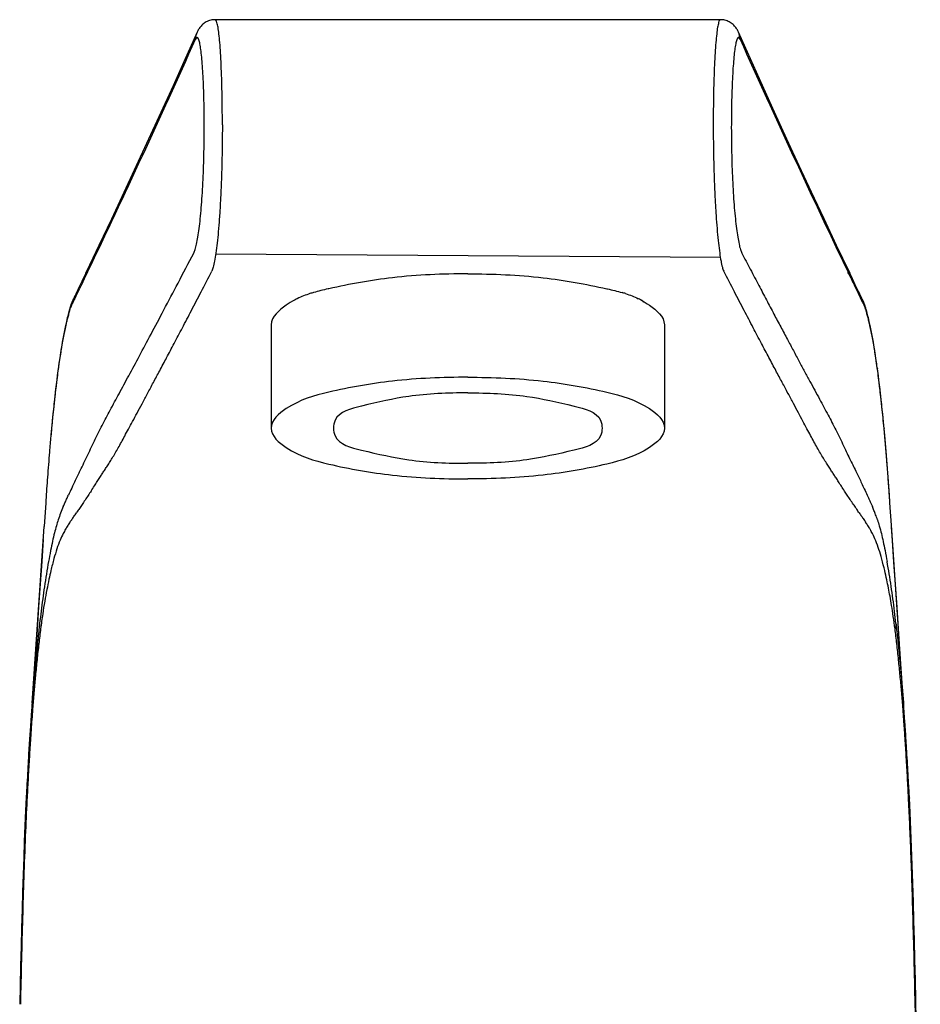
# Model space of a CAD drawing. Units: inches. Extents: x 58 to 134, y 38 to 186.
# Drawn here: x 60 to 123, y 117 to 186 of the extents above; entities that cross this region are included whole.
import ezdxf

# ---------------------------------------------------------------- set-up
doc = ezdxf.new("R2010")
doc.units = ezdxf.units.IN
doc.header["$MEASUREMENT"] = 0
doc.layers.add('_SURFACE', color=7, linetype='Continuous')

msp = doc.modelspace()

# ---------------------------------------------------------------- linework, layer by layer
at = {"layer": '_SURFACE', "color": 7, "linetype": 'Continuous'}
for p, q in [((108.624, 186.022), (73.274, 186.022)), ((110.725, 183.286), (109.894, 185.143)), ((108.625, 169.37), (73.311, 169.615)), ((64.22, 168.279), (64.057, 167.941)), ((64.292, 168.244), (64.158, 167.965)), ((64.219, 168.279), (64.274, 168.394)), ((64.347, 168.359), (64.292, 168.244)), ((117.607, 168.242), (117.554, 168.353)), ((117.742, 167.96), (117.607, 168.242)), ((117.627, 168.388), (117.68, 168.277)), ((117.773, 168.082), (117.68, 168.277)), ((63.933, 167.684), (63.815, 167.437)), ((64.057, 167.941), (63.933, 167.684)), ((64.104, 167.851), (64.159, 167.965)), ((117.742, 167.96), (117.795, 167.849)), ((117.972, 167.668), (117.773, 168.082)), ((118.067, 167.47), (117.972, 167.668)), ((63.51, 166.794), (63.494, 166.762)), ((63.524, 166.824), (63.51, 166.794)), ((63.594, 166.973), (63.524, 166.824)), ((63.576, 166.755), (63.61, 166.825)), ((63.665, 167.123), (63.594, 166.973)), ((63.61, 166.825), (63.681, 166.973)), ((63.739, 167.278), (63.665, 167.123)), ((63.815, 167.437), (63.739, 167.278)), ((81.224, 167.188), (81.174, 167.177)), ((100.675, 167.188), (100.724, 167.177)), ((118.266, 166.871), (118.292, 166.817)), ((118.292, 166.817), (118.293, 166.816)), ((118.293, 166.816), (118.338, 166.721)), ((118.392, 166.787), (118.377, 166.818)), ((63.353, 166.479), (63.341, 166.454)), ((63.377, 166.528), (63.353, 166.479)), ((63.4, 166.574), (63.377, 166.528)), ((63.455, 166.683), (63.4, 166.574)), ((63.475, 166.723), (63.455, 166.683)), ((63.494, 166.762), (63.475, 166.723)), ((118.338, 166.721), (118.34, 166.715)), ((118.411, 166.748), (118.392, 166.787)), ((118.411, 166.748), (118.429, 166.712)), ((118.553, 166.462), (118.531, 166.508)), ((63.011, 165.493), (62.983, 165.39)), ((63.037, 165.589), (63.011, 165.493)), ((63.062, 165.678), (63.037, 165.589)), ((63.078, 165.737), (63.062, 165.678)), ((63.1, 165.814), (63.078, 165.737)), ((63.121, 165.89), (63.1, 165.814)), ((63.126, 165.906), (63.121, 165.89)), ((118.78, 165.879), (118.772, 165.906)), ((118.811, 165.771), (118.78, 165.879)), ((118.821, 165.733), (118.811, 165.771)), ((118.889, 165.486), (118.863, 165.584)), ((118.917, 165.382), (118.889, 165.486)), ((62.836, 164.797), (62.771, 164.497)), ((119.129, 164.492), (119.064, 164.791)), ((77.195, 164.67), (77.195, 157.433)), ((104.703, 164.67), (104.703, 157.433)), ((62.297, 161.671), (62.289, 161.601)), ((62.299, 161.671), (62.289, 161.602)), ((119.612, 161.58), (119.602, 161.65)), ((119.655, 161.272), (119.605, 161.65)), ((119.605, 161.65), (119.612, 161.581)), ((120.082, 157.383), (120.035, 157.879)), ((61.821, 157.429), (61.819, 157.407)), ((61.821, 157.429), (61.819, 157.407)), ((120.08, 157.405), (120.082, 157.383)), ((120.082, 157.383), (120.08, 157.405)), ((120.318, 154.59), (120.268, 155.223)), ((120.282, 155.048), (120.272, 155.173)), ((120.339, 154.312), (120.318, 154.59)), ((120.339, 154.312), (120.318, 154.59)), ((120.363, 153.989), (120.339, 154.312)), ((120.363, 153.989), (120.339, 154.312)), ((120.408, 153.371), (120.363, 153.989)), ((120.453, 152.729), (120.408, 153.371)), ((120.418, 153.227), (120.408, 153.371)), ((61.422, 152.39), (61.41, 152.209)), ((61.422, 152.39), (61.421, 152.377)), ((120.489, 152.195), (120.453, 152.729)), ((120.461, 152.616), (120.453, 152.729)), ((120.478, 152.366), (120.461, 152.616)), ((120.485, 152.254), (120.478, 152.366)), ((61.41, 152.209), (61.297, 150.54)), ((120.594, 150.639), (120.489, 152.195)), ((60.462, 138.169), (61.297, 150.54)), ((121.437, 138.154), (120.594, 150.639)), ((121.207, 141.619), (121.061, 143.754)), ((60.577, 139.938), (60.44, 137.942)), ((60.44, 137.942), (60.343, 136.515)), ((60.462, 138.169), (60.445, 137.942)), ((121.454, 137.927), (121.437, 138.154)), ((60.343, 136.515), (60.307, 135.987)), ((60.403, 136.511), (60.402, 136.494)), ((121.497, 136.495), (121.495, 136.513)), ((60.109, 131.575), (60.101, 131.408)), ((121.799, 131.381), (121.79, 131.549)), ((121.899, 130.494), (121.848, 131.546))]:
    msp.add_line(p, q, dxfattribs=at)
for points in [[(73.274, 186.022), (73.213, 186.02), (73.125, 186.013), (73.04, 186.001), (72.956, 185.983), (72.875, 185.96), (72.796, 185.932), (72.72, 185.899), (72.646, 185.863), (72.576, 185.822), (72.509, 185.778), (72.446, 185.731), (72.387, 185.681), (72.331, 185.629), (72.28, 185.575), (72.234, 185.521), (72.191, 185.466), (72.152, 185.411), (72.116, 185.357), (72.084, 185.303), (72.055, 185.249), (72.029, 185.196), (72.004, 185.143)], [(109.895, 185.143), (109.868, 185.2), (109.841, 185.253), (109.812, 185.307), (109.779, 185.361), (109.744, 185.415), (109.705, 185.469), (109.662, 185.524), (109.615, 185.578), (109.564, 185.631), (109.509, 185.683), (109.45, 185.733), (109.387, 185.78), (109.32, 185.824), (109.25, 185.864), (109.176, 185.9), (109.1, 185.933), (109.022, 185.96), (108.94, 185.983), (108.857, 186.001), (108.772, 186.013), (108.685, 186.02), (108.624, 186.022)], [(72.004, 185.143), (71.169, 183.277), (70.321, 181.396), (69.469, 179.52), (68.612, 177.649), (67.751, 175.783), (66.886, 173.923), (66.016, 172.067), (65.141, 170.217), (64.274, 168.393)], [(117.627, 168.388), (116.754, 170.222), (115.877, 172.079), (115.005, 173.94), (114.138, 175.803), (113.277, 177.669), (112.421, 179.539), (111.57, 181.411), (110.725, 183.286)], [(118.377, 166.818), (118.331, 166.916), (118.289, 167.004), (118.247, 167.094), (118.203, 167.186), (118.159, 167.279), (118.067, 167.47)], [(63.223, 166.186), (63.212, 166.158), (63.201, 166.13), (63.191, 166.102), (63.181, 166.074), (63.171, 166.045), (63.161, 166.017), (63.151, 165.988), (63.142, 165.959), (63.134, 165.931), (63.126, 165.906)], [(63.293, 166.351), (63.281, 166.324), (63.269, 166.297), (63.258, 166.27), (63.246, 166.242), (63.234, 166.214), (63.223, 166.186)], [(63.341, 166.454), (63.329, 166.429), (63.317, 166.403), (63.305, 166.377), (63.293, 166.351)], [(118.531, 166.508), (118.52, 166.53), (118.429, 166.712)], [(118.683, 166.167), (118.673, 166.192), (118.662, 166.218), (118.652, 166.244), (118.641, 166.269), (118.63, 166.294), (118.619, 166.319), (118.608, 166.344), (118.597, 166.368), (118.586, 166.392), (118.575, 166.416), (118.564, 166.439), (118.553, 166.462)], [(118.772, 165.906), (118.765, 165.929), (118.758, 165.955), (118.749, 165.982), (118.74, 166.009), (118.731, 166.035), (118.722, 166.062), (118.712, 166.088), (118.703, 166.114), (118.693, 166.141), (118.683, 166.167)], [(118.863, 165.584), (118.838, 165.675), (118.821, 165.733)], [(62.983, 165.39), (62.954, 165.28), (62.924, 165.162), (62.892, 165.036), (62.86, 164.902), (62.836, 164.797)], [(119.064, 164.791), (119.039, 164.897), (119.008, 165.03), (118.977, 165.155), (118.946, 165.272), (118.917, 165.382)], [(62.771, 164.497), (62.701, 164.155), (62.634, 163.804), (62.57, 163.446), (62.508, 163.085), (62.45, 162.72), (62.394, 162.353), (62.34, 161.985), (62.297, 161.672)], [(119.605, 161.65), (119.56, 161.97), (119.507, 162.339), (119.45, 162.708), (119.392, 163.074), (119.33, 163.437), (119.266, 163.796), (119.199, 164.148), (119.129, 164.492)], [(62.297, 161.672), (62.246, 161.291), (62.189, 160.848), (62.133, 160.391), (62.078, 159.919), (62.023, 159.435), (61.97, 158.936), (61.917, 158.425), (61.865, 157.899), (61.821, 157.429)], [(120.035, 157.879), (119.983, 158.403), (119.931, 158.915), (119.877, 159.413), (119.823, 159.898), (119.768, 160.37), (119.712, 160.828), (119.655, 161.272)], [(61.821, 157.429), (61.776, 156.945), (61.727, 156.384), (61.723, 156.338)], [(120.268, 155.223), (120.22, 155.81), (120.172, 156.381), (120.123, 156.935), (120.082, 157.383)], [(121.061, 143.754), (120.983, 144.898), (120.875, 146.488), (120.77, 148.046), (120.666, 149.571), (120.604, 150.491)], [(61.236, 149.627), (61.132, 148.094), (61.026, 146.528), (60.917, 144.93)], [(60.917, 144.93), (60.806, 143.301), (60.693, 141.637), (60.577, 139.938)], [(121.556, 136.518), (121.44, 138.202), (121.322, 139.928), (121.207, 141.619)], [(121.848, 131.545), (121.811, 132.268), (121.768, 133.071), (121.724, 133.844), (121.68, 134.588), (121.636, 135.302), (121.591, 135.985), (121.556, 136.518)], [(60.307, 135.987), (60.263, 135.308), (60.219, 134.6), (60.175, 133.862), (60.132, 133.094), (60.089, 132.297), (60.051, 131.572)], [(60.051, 131.572), (60.007, 130.662), (59.959, 129.601), (59.913, 128.501), (59.87, 127.364), (59.829, 126.189), (59.79, 124.978), (59.753, 123.732), (59.718, 122.45), (59.684, 121.134), (59.652, 119.785), (59.62, 118.403), (59.592, 117.098)], [(122.613, 102.201), (122.583, 103.702), (122.55, 105.304), (122.518, 106.886), (122.487, 108.449), (122.455, 109.991), (122.424, 111.514), (122.393, 113.017), (122.362, 114.499), (122.331, 115.961), (122.3, 117.402), (122.268, 118.821), (122.236, 120.219), (122.203, 121.594), (122.167, 122.944), (122.13, 124.271), (122.09, 125.571), (122.047, 126.845), (122.001, 128.091), (121.952, 129.308), (121.899, 130.494)]]:
    msp.add_lwpolyline(points, dxfattribs=at)
for centre, radius, start, end in [((73.122, 184.645), 1.224, 156.01333, 179.58199), ((108.778, 184.645), 1.222, 0.39914, 24.00443), ((-582.97, 478.221), 717.659, 334.420183, 335.854052), ((765.019, 478.28), 717.82, 204.14532, 205.579394), ((65.322, 167.752), 1.222, 154.44285, 175.33471), ((65.382, 167.865), 1.227, 162.60047, 175.33561), ((65.374, 167.867), 1.219, 154.47607, 162.58063), ((116.526, 167.862), 1.22, 17.09132, 25.52773), ((116.578, 167.75), 1.222, 4.66311, 25.55631), ((116.519, 167.86), 1.227, 4.66267, 17.07248), ((64.641, 166.33), 1.221, 154.81025, 175.12707), ((82.509, 158.806), 8.452, 107.03284, 107.95288), ((82.722, 158.112), 9.178, 106.23795, 107.03336), ((99.176, 158.112), 9.178, 72.96664, 73.76205), ((99.389, 158.806), 8.452, 72.04712, 72.96716), ((117.258, 166.329), 1.221, 4.87456, 25.2094), ((64.582, 166.208), 1.22, 153.84695, 174.95744), ((81.564, 161.298), 5.785, 117.77274, 118.31407), ((81.596, 161.237), 5.853, 116.14912, 117.77036), ((100.303, 161.237), 5.853, 62.22964, 63.85088), ((100.334, 161.298), 5.785, 61.68551, 62.22726), ((183.005, 197.261), 71.517, 205.28537, 205.53527), ((117.315, 166.211), 1.22, 5.03087, 26.08008), ((64.243, 165.411), 1.209, 164.3923, 176.02544), ((77.951, 161.242), 15.509, 163.55404, 164.08657), ((64.292, 165.551), 1.219, 163.86495, 176.13959), ((65.768, 164.826), 2.813, 156.46439, 158.08034), ((66.305, 164.591), 3.4, 155.05549, 156.45001), ((116.335, 164.906), 2.593, 21.11258, 21.96324), ((116.691, 165.042), 2.212, 19.21034, 21.14769), ((117.606, 165.552), 1.219, 3.86168, 16.09877), ((117.657, 165.408), 1.209, 3.97576, 15.57207), ((103.932, 161.237), 15.526, 15.9057, 16.45066), ((63.977, 164.539), 1.17, 167.24574, 175.94087), ((76.001, 161.638), 13.524, 166.50645, 166.83634), ((76.21, 161.588), 13.739, 165.99779, 166.50597), ((105.742, 161.589), 13.686, 13.22037, 14.09556), ((117.923, 164.532), 1.17, 4.08421, 12.76368), ((75.819, 161.681), 13.338, 166.83613, 167.26147), ((106.885, 161.859), 12.512, 12.72415, 13.21369), ((219.889, 142.683), 158.754, 174.6781, 175.06556), ((-55.317, 141.166), 176.147, 4.56105, 5.28259), ((-82.235, 138.997), 203.152, 4.40227, 4.53167), ((-107.589, 137.083), 228.578, 4.08611, 4.2414), ((-122.174, 136.045), 243.2, 3.93386, 4.05133), ((72.534, 147.623), 10.794, 156.43316, 161.66205), ((275.875, 121.759), 216.037, 175.70386, 176.08333), ((241.215, 123.865), 181.254, 175.54708, 175.99928), ((-58.734, 123.908), 180.669, 4.00067, 4.44881), ((-94.956, 121.695), 217.019, 3.91646, 4.2896)]:
    msp.add_arc(centre, radius, start, end, dxfattribs=at)
for points, knots in [([(73.773, 178.662), (73.774, 179.04), (73.771, 179.782), (73.755, 180.865), (73.73, 181.884), (73.695, 182.821), (73.651, 183.659), (73.601, 184.386), (73.54, 184.983), (73.486, 185.458), (73.405, 185.761), (73.37, 185.977), (73.29, 186.009), (73.273, 186.012)], [0, 0, 0, 0, 1.135254, 2.224631, 3.24991, 4.193292, 5.036785, 5.76823, 6.37509, 6.847246, 7.177208, 7.364992, 7.41845, 7.41845, 7.41845, 7.41845]), ([(108.626, 186.012), (108.608, 186.009), (108.529, 185.977), (108.494, 185.762), (108.413, 185.459), (108.358, 184.984), (108.298, 184.386), (108.247, 183.659), (108.203, 182.82), (108.168, 181.883), (108.143, 180.864), (108.127, 179.781), (108.125, 179.04), (108.125, 178.662)], [0, 0, 0, 0, 0.053222, 0.24069, 0.570452, 1.042648, 1.649815, 2.381772, 3.225847, 4.169785, 5.19529, 6.284322, 7.418461, 7.418461, 7.418461, 7.418461]), ([(72.508, 178.465), (72.509, 178.791), (72.506, 179.429), (72.49, 180.36), (72.464, 181.234), (72.429, 182.037), (72.385, 182.754), (72.334, 183.375), (72.275, 183.887), (72.219, 184.292), (72.14, 184.557), (72.098, 184.748), (71.948, 184.791), (71.917, 184.697), (71.898, 184.654)], [0, 0, 0, 0, 0.977424, 1.914064, 2.793986, 3.602453, 4.32396, 4.949699, 5.469487, 5.875124, 6.160743, 6.327258, 6.407323, 6.547761, 6.547761, 6.547761, 6.547761]), ([(110, 184.654), (109.981, 184.696), (109.951, 184.791), (109.8, 184.749), (109.758, 184.557), (109.68, 184.293), (109.624, 183.888), (109.564, 183.377), (109.514, 182.755), (109.47, 182.037), (109.434, 181.234), (109.408, 180.359), (109.393, 179.428), (109.39, 178.79), (109.39, 178.465)], [0, 0, 0, 0, 0.140387, 0.220285, 0.386312, 0.671503, 1.076942, 1.596838, 2.222969, 2.945051, 3.754113, 4.634446, 5.571091, 6.547904, 6.547904, 6.547904, 6.547904]), ([(73.773, 178.662), (73.773, 178.28), (73.768, 177.515), (73.75, 176.37), (73.72, 175.237), (73.679, 174.138), (73.627, 173.089), (73.566, 172.109), (73.495, 171.212), (73.416, 170.414), (73.331, 169.729), (73.243, 169.167), (73.152, 168.739), (73.081, 168.5), (73.04, 168.408)], [0, 0, 0, 0, 1.14456, 2.295999, 3.435247, 4.54296, 5.597281, 6.584934, 7.489737, 8.296586, 8.989968, 9.561198, 10.00111, 10.304206, 10.304206, 10.304206, 10.304206]), ([(108.125, 178.663), (108.125, 178.281), (108.13, 177.515), (108.148, 176.37), (108.178, 175.237), (108.219, 174.137), (108.271, 173.088), (108.333, 172.108), (108.404, 171.211), (108.482, 170.413), (108.567, 169.728), (108.655, 169.167), (108.746, 168.739), (108.817, 168.5), (108.858, 168.408)], [0, 0, 0, 0, 1.145345, 2.2971, 3.436837, 4.544988, 5.599396, 6.586993, 7.491653, 8.298292, 8.991428, 9.562417, 10.002124, 10.305086, 10.305086, 10.305086, 10.305086]), ([(71.776, 169.689), (71.817, 169.769), (71.89, 169.976), (71.981, 170.349), (72.07, 170.836), (72.155, 171.427), (72.233, 172.112), (72.303, 172.879), (72.364, 173.716), (72.416, 174.609), (72.456, 175.545), (72.485, 176.509), (72.503, 177.485), (72.508, 178.139), (72.508, 178.465)], [0, 0, 0, 0, 0.269077, 0.655276, 1.152522, 1.751893, 2.445997, 3.220752, 4.063582, 4.961464, 5.904041, 6.87392, 7.855808, 8.833946, 8.833946, 8.833946, 8.833946]), ([(109.39, 178.465), (109.39, 178.139), (109.395, 177.485), (109.413, 176.508), (109.442, 175.544), (109.483, 174.608), (109.534, 173.716), (109.595, 172.88), (109.665, 172.113), (109.743, 171.429), (109.828, 170.838), (109.917, 170.351), (110.008, 169.977), (110.081, 169.769), (110.122, 169.689)], [0, 0, 0, 0, 0.9787, 1.960864, 2.930689, 3.872898, 4.769974, 5.612014, 6.386205, 7.080087, 7.679616, 8.177351, 8.56423, 8.833923, 8.833923, 8.833923, 8.833923]), ([(63.746, 154.317), (63.931, 154.686), (64.295, 155.42), (64.812, 156.533), (65.347, 157.625), (65.94, 158.719), (66.564, 159.877), (67.244, 161.142), (67.991, 162.531), (68.812, 164.063), (69.713, 165.763), (70.71, 167.658), (71.408, 168.988), (71.776, 169.689)], [0, 0, 0, 0, 1.238457, 2.458012, 3.681331, 4.886, 6.191747, 7.625466, 9.196399, 10.922553, 12.840645, 14.968554, 17.345514, 17.345514, 17.345514, 17.345514]), ([(110.122, 169.689), (110.321, 169.31), (110.719, 168.551), (111.294, 167.457), (111.846, 166.409), (112.354, 165.445), (112.842, 164.523), (113.294, 163.676), (113.729, 162.864), (114.132, 162.114), (114.52, 161.392), (114.88, 160.723), (115.227, 160.077), (115.55, 159.477), (115.862, 158.899), (116.153, 158.359), (116.436, 157.829), (116.709, 157.301), (116.978, 156.748), (117.24, 156.201), (117.486, 155.671), (117.719, 155.194), (117.942, 154.746), (118.081, 154.462), (118.151, 154.319)], [0, 0, 0, 0, 1.286099, 2.570925, 3.706487, 4.839742, 5.840324, 6.835884, 7.720431, 8.603289, 9.390186, 10.177612, 10.884528, 11.590372, 12.222, 12.855336, 13.429572, 14.023474, 14.639128, 15.273423, 15.842349, 16.392588, 16.865844, 17.342675, 17.342675, 17.342675, 17.342675]), ([(64.585, 153.022), (64.663, 153.142), (64.809, 153.368), (65.014, 153.689), (65.196, 153.973), (65.363, 154.231), (65.525, 154.479), (65.694, 154.738), (65.875, 155.023), (66.07, 155.339), (66.276, 155.683), (66.491, 156.053), (66.714, 156.454), (66.951, 156.893), (67.21, 157.378), (67.498, 157.916), (67.815, 158.51), (68.163, 159.162), (68.543, 159.871), (68.955, 160.64), (69.401, 161.475), (69.887, 162.387), (70.417, 163.387), (70.995, 164.488), (71.626, 165.695), (72.314, 167.013), (72.791, 167.93), (73.04, 168.408)], [0, 0, 0, 0, 0.428353, 0.807193, 1.142376, 1.441025, 1.727905, 2.03083, 2.369452, 2.741378, 3.143485, 3.572484, 4.025735, 4.519163, 5.06853, 5.677308, 6.348875, 7.08898, 7.89315, 8.762794, 9.706161, 10.734237, 11.861185, 13.101966, 14.463834, 15.947693, 17.563937, 17.563937, 17.563937, 17.563937]), ([(90.949, 168.23), (89.192, 168.23), (85.918, 168.103), (82.698, 167.512), (81.224, 167.188)], [0, 0, 0, 0, 5.270437, 9.798822, 9.798822, 9.798822, 9.798822]), ([(90.949, 168.23), (92.706, 168.23), (95.98, 168.103), (99.201, 167.512), (100.675, 167.188)], [0, 0, 0, 0, 5.270437, 9.798822, 9.798822, 9.798822, 9.798822]), ([(117.311, 153.025), (117.238, 153.139), (117.098, 153.354), (116.902, 153.66), (116.727, 153.933), (116.564, 154.186), (116.401, 154.436), (116.227, 154.703), (116.038, 154.999), (115.836, 155.326), (115.622, 155.683), (115.398, 156.068), (115.169, 156.482), (114.93, 156.926), (114.671, 157.409), (114.387, 157.941), (114.073, 158.529), (113.727, 159.176), (113.349, 159.883), (112.938, 160.65), (112.493, 161.484), (112.007, 162.395), (111.477, 163.395), (110.9, 164.495), (110.269, 165.7), (109.583, 167.016), (109.106, 167.931), (108.858, 168.408)], [0, 0, 0, 0, 0.407665, 0.768821, 1.090688, 1.38093, 1.670223, 1.98662, 2.337951, 2.723308, 3.139931, 3.586897, 4.057584, 4.558558, 5.101359, 5.701331, 6.367271, 7.101755, 7.902971, 8.770833, 9.712657, 10.739891, 11.866871, 13.108213, 14.467582, 15.948108, 17.561012, 17.561012, 17.561012, 17.561012]), ([(63.681, 166.973), (63.693, 166.998), (63.744, 167.105), (63.839, 167.301), (63.967, 167.568), (64.057, 167.754), (64.104, 167.851)], [0, 0, 0, 0, 0.0855424, 0.3567171, 0.6511203, 0.9751483, 0.9751483, 0.9751483, 0.9751483]), ([(117.795, 167.849), (117.877, 167.68), (118.034, 167.354), (118.191, 167.028), (118.266, 166.871)], [0, 0, 0, 0, 0.561913, 1.085683, 1.085683, 1.085683, 1.085683]), ([(63.223, 166.025), (63.229, 166.038), (63.254, 166.091), (63.302, 166.188), (63.344, 166.271), (63.366, 166.315)], [0, 0, 0, 0, 0.0428179, 0.1776715, 0.3235045, 0.3235045, 0.3235045, 0.3235045]), ([(63.366, 166.315), (63.373, 166.328), (63.386, 166.355), (63.405, 166.394), (63.418, 166.42), (63.424, 166.433)], [0, 0, 0, 0, 0.0448747, 0.0889144, 0.1320795, 0.1320795, 0.1320795, 0.1320795]), ([(63.424, 166.433), (63.454, 166.495), (63.504, 166.603), (63.555, 166.71), (63.576, 166.755)], [0, 0, 0, 0, 0.2068796, 0.3554823, 0.3554823, 0.3554823, 0.3554823]), ([(78.82, 166.39), (78.621, 166.283), (77.97, 165.873), (77.195, 165.243), (77.195, 164.67)], [0, 0, 0, 0, 0.679937, 2.398065, 2.398065, 2.398065, 2.398065]), ([(103.078, 166.39), (103.277, 166.283), (103.928, 165.873), (104.703, 165.243), (104.703, 164.67)], [0, 0, 0, 0, 0.679895, 2.398023, 2.398023, 2.398023, 2.398023]), ([(118.474, 166.433), (118.481, 166.419), (118.494, 166.393), (118.512, 166.355), (118.525, 166.331), (118.531, 166.318)], [0, 0, 0, 0, 0.0442434, 0.0867105, 0.1273237, 0.1273237, 0.1273237, 0.1273237]), ([(118.531, 166.318), (118.553, 166.274), (118.595, 166.189), (118.644, 166.091), (118.669, 166.037), (118.675, 166.024)], [0, 0, 0, 0, 0.1485297, 0.284629, 0.3276796, 0.3276796, 0.3276796, 0.3276796]), ([(63.036, 165.495), (63.009, 165.398), (62.954, 165.205), (62.904, 165.01), (62.879, 164.912)], [0, 0, 0, 0, 0.3006164, 0.6034169, 0.6034169, 0.6034169, 0.6034169]), ([(63.076, 165.633), (63.086, 165.667), (63.099, 165.713), (63.114, 165.758), (63.118, 165.77)], [0, 0, 0, 0, 0.1062582, 0.1428601, 0.1428601, 0.1428601, 0.1428601]), ([(63.118, 165.77), (63.127, 165.793), (63.14, 165.829), (63.153, 165.864), (63.158, 165.876)], [0, 0, 0, 0, 0.074976, 0.11351, 0.11351, 0.11351, 0.11351]), ([(118.675, 166.024), (118.687, 165.999), (118.709, 165.95), (118.73, 165.9), (118.74, 165.876)], [0, 0, 0, 0, 0.0829912, 0.1623898, 0.1623898, 0.1623898, 0.1623898]), ([(118.78, 165.77), (118.784, 165.758), (118.799, 165.713), (118.813, 165.668), (118.822, 165.634)], [0, 0, 0, 0, 0.0364517, 0.1421062, 0.1421062, 0.1421062, 0.1421062]), ([(119.017, 164.923), (118.992, 165.02), (118.942, 165.21), (118.889, 165.399), (118.863, 165.492)], [0, 0, 0, 0, 0.3003066, 0.5897498, 0.5897498, 0.5897498, 0.5897498]), ([(62.81, 164.622), (62.745, 164.335), (62.619, 163.713), (62.451, 162.729), (62.349, 162.032), (62.299, 161.671)], [0, 0, 0, 0, 0.881731, 1.90413, 2.995352, 2.995352, 2.995352, 2.995352]), ([(119.602, 161.65), (119.552, 162.014), (119.449, 162.715), (119.281, 163.704), (119.155, 164.329), (119.09, 164.616)], [0, 0, 0, 0, 1.100473, 2.127232, 3.010079, 3.010079, 3.010079, 3.010079]), ([(62.289, 161.602), (62.231, 161.178), (62.118, 160.289), (61.963, 158.898), (61.868, 157.93), (61.821, 157.429)], [0, 0, 0, 0, 1.282194, 2.690296, 4.198935, 4.198935, 4.198935, 4.198935]), ([(120.08, 157.405), (120.033, 157.905), (119.938, 158.872), (119.783, 160.264), (119.67, 161.156), (119.612, 161.581)], [0, 0, 0, 0, 1.505594, 2.914944, 4.201972, 4.201972, 4.201972, 4.201972]), ([(90.949, 160.993), (89.192, 160.993), (85.936, 160.857), (81.6, 160.104), (78.689, 159.284), (77.195, 158.005), (77.195, 157.433)], [0, 0, 0, 0, 5.270437, 9.798822, 12.996195, 14.714323, 14.714323, 14.714323, 14.714323]), ([(90.949, 160.993), (92.706, 160.993), (95.962, 160.857), (100.298, 160.104), (103.209, 159.284), (104.703, 158.005), (104.703, 157.433)], [0, 0, 0, 0, 5.270437, 9.798822, 12.996195, 14.714323, 14.714323, 14.714323, 14.714323]), ([(90.949, 159.898), (89.569, 159.898), (86.98, 159.797), (84.08, 159.106), (81.723, 158.548), (81.552, 157.619), (81.552, 157.433)], [0, 0, 0, 0, 4.139947, 7.524008, 9.612052, 10.171651, 10.171651, 10.171651, 10.171651]), ([(90.949, 159.898), (92.329, 159.898), (94.918, 159.797), (97.819, 159.106), (100.176, 158.548), (100.346, 157.619), (100.346, 157.433)], [0, 0, 0, 0, 4.139947, 7.524008, 9.612052, 10.171651, 10.171651, 10.171651, 10.171651]), ([(77.195, 157.433), (77.195, 156.86), (78.689, 155.582), (81.6, 154.762), (85.936, 154.009), (89.192, 153.873), (90.949, 153.873)], [0, 0, 0, 0, 1.718128, 4.915502, 9.443887, 14.714323, 14.714323, 14.714323, 14.714323]), ([(81.552, 157.433), (81.552, 157.246), (81.723, 156.318), (84.08, 155.759), (86.98, 155.068), (89.569, 154.968), (90.949, 154.968)], [0, 0, 0, 0, 0.559599, 2.647643, 6.031704, 10.171651, 10.171651, 10.171651, 10.171651]), ([(104.703, 157.433), (104.703, 156.86), (103.209, 155.582), (100.298, 154.762), (95.962, 154.009), (92.706, 153.873), (90.949, 153.873)], [0, 0, 0, 0, 1.718128, 4.915502, 9.443887, 14.714323, 14.714323, 14.714323, 14.714323]), ([(100.346, 157.433), (100.346, 157.246), (100.176, 156.318), (97.819, 155.759), (94.918, 155.068), (92.329, 154.968), (90.949, 154.968)], [0, 0, 0, 0, 0.559599, 2.647643, 6.031704, 10.171651, 10.171651, 10.171651, 10.171651]), ([(61.723, 156.338), (61.706, 156.145), (61.64, 155.364), (61.537, 154.048), (61.458, 152.925), (61.422, 152.39)], [0, 0, 0, 0, 0.582662, 2.349416, 3.960062, 3.960062, 3.960062, 3.960062]), ([(63.746, 154.317), (63.658, 154.135), (63.485, 153.776), (63.24, 153.248), (63.08, 152.902), (63.003, 152.734)], [0, 0, 0, 0, 0.605308, 1.194806, 1.748734, 1.748734, 1.748734, 1.748734]), ([(118.151, 154.319), (118.212, 154.194), (118.331, 153.948), (118.511, 153.565), (118.698, 153.163), (118.828, 152.882), (118.894, 152.737)], [0, 0, 0, 0, 0.418921, 0.818901, 1.269487, 1.748498, 1.748498, 1.748498, 1.748498]), ([(64.585, 153.022), (64.52, 152.922), (64.381, 152.711), (64.171, 152.397), (63.964, 152.09), (63.775, 151.812), (63.656, 151.638), (63.599, 151.556)], [0, 0, 0, 0, 0.36014, 0.756838, 1.135025, 1.46837, 1.767044, 1.767044, 1.767044, 1.767044]), ([(118.297, 151.559), (118.239, 151.644), (118.114, 151.826), (117.918, 152.114), (117.709, 152.423), (117.505, 152.73), (117.373, 152.931), (117.311, 153.025)], [0, 0, 0, 0, 0.310798, 0.660125, 1.046516, 1.429337, 1.766861, 1.766861, 1.766861, 1.766861]), ([(62.64, 151.939), (62.679, 152.028), (62.756, 152.202), (62.879, 152.467), (62.96, 152.642), (63.003, 152.734)], [0, 0, 0, 0, 0.2928181, 0.5714108, 0.8740333, 0.8740333, 0.8740333, 0.8740333]), ([(118.894, 152.737), (118.924, 152.673), (118.986, 152.539), (119.08, 152.336), (119.174, 152.132), (119.234, 151.997), (119.261, 151.933)], [0, 0, 0, 0, 0.2110273, 0.4422836, 0.6729092, 0.8839036, 0.8839036, 0.8839036, 0.8839036]), ([(119.615, 151.006), (119.574, 151.129), (119.496, 151.353), (119.377, 151.661), (119.299, 151.847), (119.261, 151.933)], [0, 0, 0, 0, 0.3891089, 0.7104342, 0.9919794, 0.9919794, 0.9919794, 0.9919794]), ([(62.287, 151.019), (62.24, 150.877), (62.147, 150.571), (62.015, 150.071), (61.881, 149.493), (61.742, 148.826), (61.654, 148.35), (61.609, 148.097)], [0, 0, 0, 0, 0.449196, 0.95962, 1.550541, 2.23067, 3.00263, 3.00263, 3.00263, 3.00263]), ([(63.112, 150.851), (63.164, 150.928), (63.269, 151.079), (63.432, 151.313), (63.542, 151.472), (63.599, 151.556)], [0, 0, 0, 0, 0.2788701, 0.5523677, 0.8573703, 0.8573703, 0.8573703, 0.8573703]), ([(118.297, 151.559), (118.351, 151.481), (118.456, 151.327), (118.622, 151.09), (118.733, 150.93), (118.79, 150.846)], [0, 0, 0, 0, 0.2831092, 0.5596132, 0.866869, 0.866869, 0.866869, 0.866869]), ([(119.615, 151.006), (119.661, 150.868), (119.758, 150.549), (119.89, 150.047), (120.022, 149.471), (120.157, 148.82), (120.245, 148.348), (120.291, 148.09)], [0, 0, 0, 0, 0.435997, 1.000132, 1.558265, 2.208017, 2.995864, 2.995864, 2.995864, 2.995864]), ([(63.112, 150.851), (63.059, 150.772), (62.951, 150.608), (62.791, 150.345), (62.689, 150.158), (62.638, 150.06)], [0, 0, 0, 0, 0.2833218, 0.5912546, 0.9224792, 0.9224792, 0.9224792, 0.9224792]), ([(119.266, 150.049), (119.213, 150.151), (119.11, 150.34), (118.949, 150.605), (118.843, 150.767), (118.79, 150.846)], [0, 0, 0, 0, 0.3446086, 0.6457688, 0.9284333, 0.9284333, 0.9284333, 0.9284333]), ([(62.638, 150.06), (62.56, 149.908), (62.396, 149.553), (62.181, 148.965), (61.969, 148.252), (61.841, 147.743), (61.775, 147.461)], [0, 0, 0, 0, 0.512126, 1.171329, 1.876059, 2.744745, 2.744745, 2.744745, 2.744745]), ([(120.125, 147.455), (120.061, 147.728), (119.937, 148.222), (119.731, 148.923), (119.517, 149.519), (119.349, 149.886), (119.266, 150.049)], [0, 0, 0, 0, 0.841323, 1.529858, 2.190851, 2.73887, 2.73887, 2.73887, 2.73887]), ([(61.609, 148.097), (61.556, 147.802), (61.456, 147.213), (61.32, 146.337), (61.198, 145.475), (61.088, 144.615), (61.02, 144.041), (60.987, 143.748)], [0, 0, 0, 0, 0.898057, 1.793505, 2.657636, 3.510462, 4.393102, 4.393102, 4.393102, 4.393102]), ([(120.912, 143.744), (120.879, 144.031), (120.811, 144.61), (120.699, 145.481), (120.575, 146.355), (120.44, 147.226), (120.342, 147.803), (120.291, 148.09)], [0, 0, 0, 0, 0.866481, 1.749049, 2.634621, 3.516695, 4.391063, 4.391063, 4.391063, 4.391063]), ([(61.775, 147.461), (61.728, 147.261), (61.629, 146.816), (61.483, 146.102), (61.335, 145.292), (61.188, 144.38), (61.1, 143.736), (61.056, 143.389)], [0, 0, 0, 0, 0.616771, 1.366057, 2.186571, 3.086129, 4.137016, 4.137016, 4.137016, 4.137016]), ([(120.843, 143.384), (120.806, 143.675), (120.732, 144.222), (120.614, 144.982), (120.5, 145.642), (120.387, 146.242), (120.264, 146.838), (120.174, 147.244), (120.125, 147.455)], [0, 0, 0, 0, 0.879383, 1.655587, 2.307887, 2.888591, 3.486317, 4.135334, 4.135334, 4.135334, 4.135334]), ([(60.987, 143.748), (60.945, 143.372), (60.861, 142.602), (60.745, 141.459), (60.64, 140.334), (60.546, 139.244), (60.49, 138.527), (60.462, 138.169)], [0, 0, 0, 0, 1.136999, 2.32229, 3.447218, 4.526467, 5.604449, 5.604449, 5.604449, 5.604449]), ([(61.056, 143.389), (61.011, 143.039), (60.923, 142.312), (60.803, 141.215), (60.694, 140.114), (60.596, 139.025), (60.537, 138.304), (60.508, 137.938)], [0, 0, 0, 0, 1.057661, 2.198057, 3.308886, 4.376166, 5.479117, 5.479117, 5.479117, 5.479117]), ([(120.912, 143.744), (120.914, 143.704), (120.913, 143.622), (120.889, 143.5), (120.861, 143.422), (120.843, 143.384)], [0, 0, 0, 0, 0.1207163, 0.2434182, 0.3694826, 0.3694826, 0.3694826, 0.3694826]), ([(121.391, 137.923), (121.362, 138.294), (121.303, 139.021), (121.204, 140.113), (121.095, 141.212), (120.975, 142.306), (120.888, 143.034), (120.843, 143.384)], [0, 0, 0, 0, 1.117684, 2.187677, 3.29064, 4.431087, 5.489266, 5.489266, 5.489266, 5.489266]), ([(120.912, 143.744), (120.954, 143.365), (121.038, 142.591), (121.154, 141.445), (121.259, 140.322), (121.353, 139.232), (121.41, 138.515), (121.437, 138.154)], [0, 0, 0, 0, 1.144686, 2.332695, 3.455795, 4.529637, 5.614748, 5.614748, 5.614748, 5.614748]), ([(60.462, 138.169), (60.46, 138.143), (60.462, 138.091), (60.477, 138.013), (60.497, 137.962), (60.508, 137.938)], [0, 0, 0, 0, 0.077215, 0.1561506, 0.2382735, 0.2382735, 0.2382735, 0.2382735]), ([(121.437, 138.154), (121.439, 138.128), (121.438, 138.076), (121.422, 137.998), (121.403, 137.947), (121.391, 137.923)], [0, 0, 0, 0, 0.0771417, 0.1559843, 0.2380218, 0.2380218, 0.2380218, 0.2380218]), ([(60.341, 136.498), (60.313, 136.082), (60.247, 135.081), (60.149, 133.441), (60.084, 132.216), (60.052, 131.578)], [0, 0, 0, 0, 1.24884, 3.011738, 4.927909, 4.927909, 4.927909, 4.927909]), ([(60.402, 136.494), (60.384, 136.237), (60.337, 135.547), (60.263, 134.374), (60.183, 132.991), (60.133, 132.042), (60.109, 131.575)], [0, 0, 0, 0, 0.772229, 2.075445, 3.525505, 4.926846, 4.926846, 4.926846, 4.926846]), ([(121.79, 131.549), (121.767, 132.012), (121.717, 132.96), (121.637, 134.345), (121.563, 135.53), (121.515, 136.231), (121.497, 136.495)], [0, 0, 0, 0, 1.392057, 2.8476, 4.161492, 4.954791, 4.954791, 4.954791, 4.954791]), ([(121.848, 131.552), (121.816, 132.188), (121.751, 133.413), (121.652, 135.063), (121.586, 136.076), (121.557, 136.5)], [0, 0, 0, 0, 1.911643, 3.6813, 4.957333, 4.957333, 4.957333, 4.957333]), ([(60.101, 131.408), (60.059, 130.565), (59.977, 128.755), (59.876, 126.004), (59.788, 123.12), (59.711, 120.159), (59.663, 118.14), (59.639, 117.097)], [0, 0, 0, 0, 2.532391, 5.434539, 8.257816, 11.190147, 14.318356, 14.318356, 14.318356, 14.318356]), ([(60.051, 131.572), (60.05, 131.555), (60.053, 131.518), (60.069, 131.462), (60.089, 131.426), (60.101, 131.408)], [0, 0, 0, 0, 0.0509498, 0.1103413, 0.1745786, 0.1745786, 0.1745786, 0.1745786]), ([(121.848, 131.545), (121.849, 131.529), (121.847, 131.492), (121.83, 131.435), (121.81, 131.399), (121.799, 131.381)], [0, 0, 0, 0, 0.0508294, 0.1101434, 0.1743211, 0.1743211, 0.1743211, 0.1743211]), ([(122.588, 102.201), (122.565, 103.238), (122.517, 105.47), (122.44, 109.03), (122.357, 112.801), (122.274, 116.482), (122.196, 119.81), (122.12, 122.745), (122.043, 125.323), (121.965, 127.577), (121.885, 129.56), (121.828, 130.797), (121.799, 131.381)], [0, 0, 0, 0, 3.113737, 6.695629, 10.682686, 14.430057, 17.740184, 20.670299, 23.239823, 25.47761, 27.436067, 29.191966, 29.191966, 29.191966, 29.191966])]:
    msp.add_open_spline(points, degree=3, knots=knots, dxfattribs=at)
for points in [[(79.904, 166.847), (79.601, 166.749), (79.302, 166.631), (79.016, 166.491)], [(81.174, 167.177), (80.833, 167.101), (80.491, 167.022), (80.155, 166.924)], [(100.724, 167.177), (101.066, 167.101), (101.407, 167.022), (101.743, 166.924)], [(101.994, 166.847), (102.298, 166.749), (102.596, 166.631), (102.882, 166.491)], [(103.091, 166.418), (103.145, 166.368), (103.196, 166.314), (103.236, 166.253)]]:
    msp.add_open_spline(points, degree=3, dxfattribs=at)

doc.saveas('drawing.dxf')
